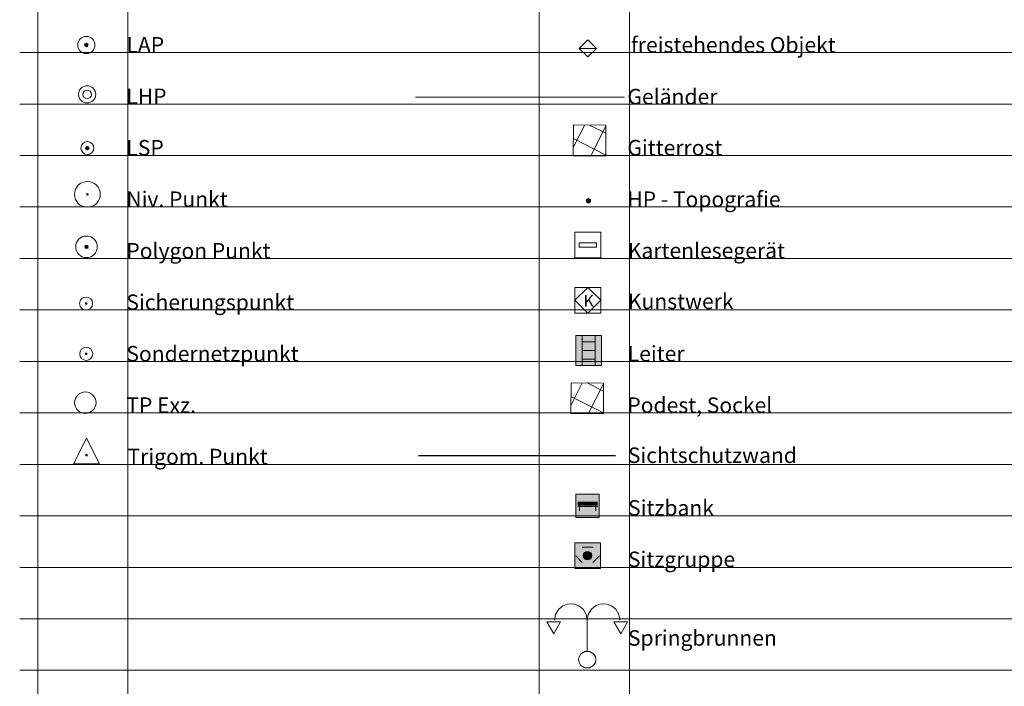
# Model space of a CAD drawing. Units: metres. Extents: x 4523565 to 4523905, y 5693476 to 5693851.
# Drawn here: x 4523643 to 4523671, y 5693521 to 5693540 of the extents above; entities that cross this region are included whole.
import ezdxf

# ---------------------------------------------------------------- set-up
doc = ezdxf.new("R2010")
doc.units = ezdxf.units.M
doc.header["$LTSCALE"] = 0.5
for name, color, linetype, lineweight in [('100_HILFE_LEG', 24, 'CONTINUOUS', 18), ('800_LAP_1', 7, 'CONTINUOUS', 18), ('800_LHP_1', 7, 'CONTINUOUS', 18), ('800_LSP_1', 7, 'CONTINUOUS', 18), ('800_NIVP_1', 7, 'CONTINUOUS', 18), ('800_POLYGON_PKT_1', 7, 'CONTINUOUS', 18), ('800_SICHERUNGS_PKT_1', 7, 'CONTINUOUS', 18), ('800_SONDERNETZ_PKT_1', 7, 'CONTINUOUS', 18), ('800_TP_1', 7, 'CONTINUOUS', 18), ('800_TP_EXZ_1', 7, 'CONTINUOUS', 18), ('809_FREISTEHENDES_OBJ_1', 7, 'CONTINUOUS', 18), ('809_GELAENDER_2', 7, 'STRICH_QUADRAT_2', 18), ('809_GITTERROST_8', 253, 'CONTINUOUS', 18), ('809_GITTERROST_BL_2', 7, 'CONTINUOUS', 18), ('809_HP_TOPO_1', 7, 'CONTINUOUS', 18), ('809_KARTENLESE_GERAET_1', 7, 'CONTINUOUS', 18), ('809_KUNSTWERK_1', 7, 'CONTINUOUS', 18), ('809_LEITER_1', 7, 'CONTINUOUS', 18), ('809_PODEST_SOCKEL_8', 251, 'CONTINUOUS', 18), ('809_PODEST_SOCKEL_BL_2', 7, 'CONTINUOUS', 18), ('809_SICHTSCHUTZ_WAND_2', 7, 'STRICH_SCHRAEG_2', 25), ('809_SITZBANK_1', 7, 'CONTINUOUS', 18), ('809_SITZGRUPPE_1', 7, 'CONTINUOUS', 18), ('809_SPRINGBRUNNEN_1', 7, 'CONTINUOUS', 18)]:
    doc.layers.add(name, color=color, linetype=linetype, lineweight=lineweight)
doc.styles.add('ARIAL', font='arial.ttf')
doc.linetypes.add('STRICH_QUADRAT_2', pattern='A,0.5,-0.2,[132,ltypeshp.shx,S=0.2,R=0,X=-0.2,Y=0],-0.2,2', length=2.9)
doc.linetypes.add('STRICH_SCHRAEG_2', pattern='A,2,-1e-06,["/\\ ",STANDARD,S=1,R=0,X=-1,Y=0]', length=2.000001)

# ---------------------------------------------------------------- blocks, each defined once
blk = doc.blocks.new('809_SPRINGBRUNNEN')
at = {"layer": '809_SPRINGBRUNNEN_1', "color": 7}
blk.add_line((-0.006366, 0.232519), (-0.006366, 1.132519), dxfattribs=at)
blk.add_line((-0.006366, 0.232519), (-0.006366, 1.132519), dxfattribs=at)
for points in [[(-0.006366, 1.132519), (-0.034566, 1.293719), (-0.126866, 1.448719), (-0.250066, 1.547419), (-0.373566, 1.595119), (-0.481366, 1.607519), (-0.589266, 1.595119), (-0.712666, 1.547419), (-0.835866, 1.448719), (-0.928166, 1.293719), (-0.956366, 1.132519)], [(-0.006366, 1.132519), (-0.034566, 1.293719), (-0.126866, 1.448719), (-0.250066, 1.547419), (-0.373566, 1.595119), (-0.481366, 1.607519), (-0.589266, 1.595119), (-0.712666, 1.547419), (-0.835866, 1.448719), (-0.928166, 1.293719), (-0.956366, 1.132519)], [(0.943634, 1.132519), (0.915434, 1.293719), (0.823134, 1.448719), (0.699934, 1.547419), (0.576434, 1.595119), (0.468634, 1.607519), (0.360834, 1.595119), (0.237334, 1.547419), (0.114134, 1.448719), (0.021834, 1.293719), (-0.006366, 1.132519)], [(0.943634, 1.132519), (0.915434, 1.293719), (0.823134, 1.448719), (0.699934, 1.547419), (0.576434, 1.595119), (0.468634, 1.607519), (0.360834, 1.595119), (0.237334, 1.547419), (0.114134, 1.448719), (0.021834, 1.293719), (-0.006366, 1.132519)], [(-1.181366, 1.082519), (-0.781466, 1.082519), (-0.981366, 0.732519), (-1.181366, 1.082519)], [(-1.181366, 1.082519), (-0.781466, 1.082519), (-0.981366, 0.732519), (-1.181366, 1.082519)], [(1.168634, 1.082519), (0.768634, 1.082519), (0.968534, 0.732519), (1.168634, 1.082519)], [(1.168634, 1.082519), (0.768634, 1.082519), (0.968534, 0.732519), (1.168634, 1.082519)], [(-0.256366, -0.017481), (-0.256366, -0.017481), (-0.242866, -0.098581), (-0.187366, -0.189881), (-0.076366, -0.257481), (0.063634, -0.257481), (0.174634, -0.189881), (0.230134, -0.098581), (0.243634, -0.017481), (0.230134, 0.063519), (0.174634, 0.154919), (0.063634, 0.222519), (-0.076366, 0.222519), (-0.187366, 0.154919), (-0.242866, 0.063519), (-0.256366, -0.017481), (-0.256366, -0.017481)]]:
    blk.add_lwpolyline(points, dxfattribs=at)
blk = doc.blocks.new('*U484')
at = {"layer": '809_SITZGRUPPE_1', "color": 7, "linetype": 'Continuous'}
for points in [[(-0.25, 0), (-0.231, -0.096), (-0.231, 0.096)], [(-0.231, 0.096), (-0.177, -0.177), (-0.177, 0.177)], [(-0.177, -0.177), (-0.231, 0.096), (-0.231, -0.096)], [(-0.177, 0.177), (-0.096, -0.231), (-0.096, 0.231)], [(-0.096, -0.231), (-0.177, 0.177), (-0.177, -0.177)], [(-0.096, 0.231), (0, -0.25), (0, 0.25)], [(0, -0.25), (-0.096, 0.231), (-0.096, -0.231)], [(0, 0.25), (0.096, -0.231), (0.096, 0.231)], [(0.096, -0.231), (0, 0.25), (0, -0.25)], [(0.096, 0.231), (0.177, -0.177), (0.177, 0.177)], [(0.177, -0.177), (0.096, 0.231), (0.096, -0.231)], [(0.177, 0.177), (0.231, -0.096), (0.231, 0.096)], [(0.231, -0.096), (0.177, 0.177), (0.177, -0.177)], [(0.25, 0), (0.231, 0.096), (0.231, -0.096)]]:
    blk.add_solid(points, dxfattribs=at)
blk = doc.blocks.new('809_SITZGRUPPE')
at = {"layer": '809_SITZGRUPPE_1', "ltscale": 10}
h = blk.add_hatch(color=121, dxfattribs=at)
h.dxf.hatch_style = 1
h.paths.add_polyline_path([(-0.375, 0.375), (0.375, 0.375), (0.375, -0.375), (-0.375, -0.375)])
at = {"layer": '809_SITZGRUPPE_1', "color": 7, "linetype": 'Continuous'}
for p, q in [((-0.375, 0.375), (0.375, 0.375)), ((-0.375, -0.375), (-0.375, 0.375)), ((0.375, 0.375), (0.375, -0.375)), ((-0.154, 0.244), (0.164, 0.244)), ((-0.341, -0.009), (-0.154, -0.197)), ((0.341, -0.009), (0.154, -0.197)), ((0.375, -0.375), (-0.375, -0.375))]:
    blk.add_line(p, q, dxfattribs=at)
blk.add_ellipse((0, 0), major_axis=(0.0884, 0.0884), ratio=1, start_param=5.497787, end_param=11.780972, dxfattribs=at)
at = {"layer": '809_SITZGRUPPE_1', "color": 7, "linetype": 'Continuous', "xscale": 0.5, "yscale": 0.5}
blk.add_blockref('*U484', (0, 0), dxfattribs=at)
blk = doc.blocks.new('809_SITZBANK')
at = {"layer": '809_SITZBANK_1', "ltscale": 10}
h = blk.add_hatch(color=121, dxfattribs=at)
h.dxf.hatch_style = 1
h.paths.add_polyline_path([(-0.338, 0.675), (0.338, 0.675), (0.338, 0), (-0.338, 0)])
edge = h.paths.add_edge_path(flags=17)
edge.add_line((0.338, 0.675), (0.338, 0))
at = {"layer": '809_SITZBANK_1', "color": 7}
for p, q in [((-0.338, 0.675), (0.338, 0.675)), ((-0.338, 0), (-0.338, 0.675)), ((0.338, 0.675), (0.338, 0)), ((-0.285, 0.442), (0.285, 0.442)), ((-0.285, 0.442), (0.285, 0.442)), ((-0.285, 0.412), (0.285, 0.412)), ((-0.285, 0.412), (0.285, 0.412)), ((-0.285, 0.39), (0.285, 0.39)), ((-0.285, 0.39), (0.285, 0.39)), ((-0.285, 0.36), (0.285, 0.36)), ((-0.285, 0.36), (0.285, 0.36)), ((-0.285, 0.315), (0.285, 0.315)), ((-0.285, 0.315), (0.285, 0.315)), ((-0.24, 0.315), (-0.24, 0.188)), ((-0.24, 0.315), (-0.24, 0.188)), ((-0.225, 0.33), (-0.225, 0.442)), ((-0.225, 0.33), (-0.225, 0.442)), ((0.225, 0.33), (0.225, 0.442)), ((0.225, 0.33), (0.225, 0.442)), ((0.24, 0.315), (0.24, 0.188)), ((0.24, 0.315), (0.24, 0.188)), ((0.338, 0), (-0.338, 0))]:
    blk.add_line(p, q, dxfattribs=at)
blk = doc.blocks.new('809_KARTENLESE_GERAET')
at = {"layer": '809_KARTENLESE_GERAET_1', "color": 7}
for p, q in [((0, 0.75), (-0.375, 0.75)), ((-0.375, 0.75), (-0.375, 0)), ((0.375, 0), (0.375, 0.75)), ((0.25, 0.438), (-0.25, 0.438)), ((-0.25, 0.438), (-0.25, 0.312)), ((-0.25, 0.312), (0.25, 0.312)), ((0.25, 0.312), (0.25, 0.438)), ((-0.375, 0), (0.375, 0))]:
    blk.add_line(p, q, dxfattribs=at)
at = {"layer": '809_KARTENLESE_GERAET_1', "color": 7, "linetype": 'Continuous'}
blk.add_line((0, 0.75), (0.375, 0.75), dxfattribs=at)
blk = doc.blocks.new('809_KUNSTWERK')
at = {"layer": '809_KUNSTWERK_1', "color": 7}
for p, q in [((-0.375, 0), (0, 0.375)), ((-0.375, -0.375), (-0.375, 0.375)), ((-0.375, 0.375), (0.375, 0.375)), ((0, 0.375), (0.375, 0)), ((0.375, 0.375), (0.375, -0.375)), ((0, -0.375), (-0.375, 0)), ((0.375, 0), (0, -0.375)), ((0.375, -0.375), (-0.375, -0.375))]:
    blk.add_line(p, q, dxfattribs=at)
at = {"layer": '809_KUNSTWERK_1', "color": 7, "width": 1}
blk.add_text('K', height=0.338, dxfattribs=at).set_placement((-0.125, -0.188))
blk = doc.blocks.new('809_LEITER')
at = {"layer": '809_LEITER_1', "ltscale": 10}
h = blk.add_hatch(color=30, dxfattribs=at)
h.dxf.hatch_style = 1
h.paths.add_polyline_path([(-0.375, 0.438), (0.375, 0.438), (0.375, -0.437), (-0.375, -0.437)])
at = {"layer": '809_LEITER_1', "color": 7, "linetype": 'Continuous'}
for p, q in [((-0.375, 0.438), (0.375, 0.438)), ((-0.375, -0.437), (-0.375, 0.438)), ((-0.188, 0.438), (-0.188, -0.437)), ((0.188, 0.438), (0.188, -0.437)), ((0.375, 0.438), (0.375, -0.437)), ((-0.188, 0.25), (0.188, 0.25)), ((-0.188, 0), (0.188, 0)), ((-0.188, -0.25), (0.188, -0.25)), ((0.375, -0.437), (-0.375, -0.437))]:
    blk.add_line(p, q, dxfattribs=at)
blk = doc.blocks.new('800_LAP')
at = {"layer": '800_LAP_1', "ltscale": 10}
h = blk.add_hatch(color=1, dxfattribs=at)
h.dxf.hatch_style = 1
edge = h.paths.add_edge_path()
edge.add_ellipse((0, 0), major_axis=(0.0354, 0.0354), ratio=1, start_angle=0, end_angle=360)
at = {"layer": '800_LAP_1', "color": 1}
for major_axis in [(0.177, 0.177), (0.0354, 0.0354)]:
    blk.add_ellipse((0, 0), major_axis=major_axis, ratio=1, start_param=5.497787, end_param=11.780972, dxfattribs=at)
blk = doc.blocks.new('800_LHP')
at = {"layer": '800_LHP_1', "color": 1}
for major_axis in [(0.177, 0.177), (0.0884, 0.0884)]:
    blk.add_ellipse((0, 0), major_axis=major_axis, ratio=1, start_param=5.497787, end_param=11.780972, dxfattribs=at)
blk = doc.blocks.new('800_LSP')
at = {"layer": '800_LSP_1', "ltscale": 10}
h = blk.add_hatch(color=1, dxfattribs=at)
h.dxf.hatch_style = 1
edge = h.paths.add_edge_path()
edge.add_ellipse((0, 0), major_axis=(0.0354, 0.0354), ratio=1, start_angle=0, end_angle=360)
at = {"layer": '800_LSP_1', "color": 1}
for major_axis, start_param, end_param in [((-0.133, 0.133), 3.926991, 10.210176), ((0.0354, 0.0354), 5.497787, 11.780972)]:
    blk.add_ellipse((0, 0), major_axis=major_axis, ratio=1, start_param=start_param, end_param=end_param, dxfattribs=at)
blk = doc.blocks.new('800_NIVP')
at = {"layer": '800_NIVP_1', "ltscale": 10}
h = blk.add_hatch(color=7, dxfattribs=at)
h.dxf.hatch_style = 1
edge = h.paths.add_edge_path()
edge.add_ellipse((0, 0), major_axis=(-0.0177, 0.0177), ratio=1, start_angle=0, end_angle=360)
at = {"layer": '800_NIVP_1', "color": 7, "linetype": 'Continuous'}
for major_axis in [(-0.265, 0.265), (-0.0177, 0.0177)]:
    blk.add_ellipse((0, 0), major_axis=major_axis, ratio=1, start_param=3.926991, end_param=10.210176, dxfattribs=at)
blk = doc.blocks.new('800_POLYGON_PKT')
at = {"layer": '800_POLYGON_PKT_1', "ltscale": 10}
h = blk.add_hatch(color=1, dxfattribs=at)
h.dxf.hatch_style = 1
edge = h.paths.add_edge_path()
edge.add_ellipse((0, 0), major_axis=(0.0354, 0.0354), ratio=1, start_angle=0, end_angle=360)
at = {"layer": '800_POLYGON_PKT_1', "color": 1}
for major_axis, start_param, end_param in [((-0.221, 0.221), 3.926991, 10.210176), ((0.0354, 0.0354), 5.497787, 11.780972)]:
    blk.add_ellipse((0, 0), major_axis=major_axis, ratio=1, start_param=start_param, end_param=end_param, dxfattribs=at)
blk = doc.blocks.new('800_SICHERUNGS_PKT')
at = {"layer": '800_SICHERUNGS_PKT_1', "ltscale": 10}
h = blk.add_hatch(color=7, dxfattribs=at)
h.dxf.hatch_style = 1
edge = h.paths.add_edge_path()
edge.add_ellipse((0, 0), major_axis=(-0.0177, 0.0177), ratio=1, start_angle=0, end_angle=360)
at = {"layer": '800_SICHERUNGS_PKT_1', "color": 7, "linetype": 'Continuous'}
for major_axis in [(-0.133, 0.133), (-0.0177, 0.0177)]:
    blk.add_ellipse((0, 0), major_axis=major_axis, ratio=1, start_param=3.926991, end_param=10.210176, dxfattribs=at)
blk = doc.blocks.new('800_SONDERNETZ_PKT')
at = {"layer": '800_SONDERNETZ_PKT_1', "ltscale": 10}
h = blk.add_hatch(color=1, dxfattribs=at)
h.dxf.hatch_style = 1
edge = h.paths.add_edge_path()
edge.add_ellipse((0, 0), major_axis=(-0.0177, 0.0177), ratio=1, start_angle=0, end_angle=360)
at = {"layer": '800_SONDERNETZ_PKT_1', "color": 1, "linetype": 'Continuous'}
for major_axis in [(-0.133, 0.133), (-0.0177, 0.0177)]:
    blk.add_ellipse((0, 0), major_axis=major_axis, ratio=1, start_param=3.926991, end_param=10.210176, dxfattribs=at)
blk = doc.blocks.new('800_TP')
at = {"layer": '800_TP_1', "ltscale": 10}
h = blk.add_hatch(color=7, dxfattribs=at)
h.dxf.hatch_style = 1
edge = h.paths.add_edge_path()
edge.add_ellipse((0, 0), major_axis=(-0.0177, 0.0177), ratio=1, start_angle=0, end_angle=360)
at = {"layer": '800_TP_1', "color": 7}
for p, q in [((-0.003, 0.494), (-0.378, -0.256)), ((-0.003, 0.494), (-0.378, -0.256)), ((0.372, -0.256), (-0.003, 0.494)), ((0.372, -0.256), (-0.003, 0.494)), ((-0.378, -0.256), (0.372, -0.256)), ((-0.378, -0.256), (0.372, -0.256))]:
    blk.add_line(p, q, dxfattribs=at)
at = {"layer": '800_TP_1', "color": 7, "linetype": 'Continuous'}
blk.add_ellipse((0, 0), major_axis=(-0.0177, 0.0177), ratio=1, start_param=3.926991, end_param=10.210176, dxfattribs=at)
blk = doc.blocks.new('800_TP_EXZ')
at = {"layer": '800_TP_EXZ_1', "color": 7}
blk.add_ellipse((0, 0), major_axis=(-0.221, 0.221), ratio=1, start_param=3.926991, end_param=10.210176, dxfattribs=at)
blk = doc.blocks.new('809_FREISTEHENDES_OBJ')
at = {"layer": '809_FREISTEHENDES_OBJ_1', "color": 7}
for p, q in [((-0.25, 0), (0, 0.25)), ((-0.25, 0), (0, 0.25)), ((0, -0.25), (-0.25, 0)), ((0, -0.25), (-0.25, 0)), ((0, 0.25), (0.25, 0)), ((0, 0.25), (0.25, 0)), ((0.25, 0), (0, -0.25)), ((0.25, 0), (0, -0.25))]:
    blk.add_line(p, q, dxfattribs=at)
at = {"layer": '809_FREISTEHENDES_OBJ_1', "color": 191, "linetype": 'Continuous'}
blk.add_line((-0.25, 0), (0.25, 0), dxfattribs=at)
blk.add_solid([(-0.25, 0), (0.25, 0), (0, 0.25), (-0.25, 0)], dxfattribs=at)
blk = doc.blocks.new('809_HP_TOPO')
at = {"layer": '809_HP_TOPO_1', "ltscale": 10}
h = blk.add_hatch(color=30, dxfattribs=at)
h.dxf.hatch_style = 1
edge = h.paths.add_edge_path()
edge.add_arc((0, 0), 0.0625, 0, 360)
at = {"layer": '809_HP_TOPO_1', "color": 30}
blk.add_circle((0, 0), 0.0625, dxfattribs=at)

msp = doc.modelspace()

# ---------------------------------------------------------------- linework, layer by layer
at = {"layer": '100_HILFE_LEG'}
for p, q in [((4523643.063, 5693559.358), (4523643.063, 5693482.168)), ((4523657.637, 5693559.358), (4523657.637, 5693482.168)), ((4523645.687, 5693558.816), (4523645.687, 5693482.168)), ((4523660.261, 5693558.816), (4523660.261, 5693482.168)), ((4523642.539, 5693538.995), (4523732.877, 5693538.995)), ((4523642.539, 5693537.5), (4523732.877, 5693537.5)), ((4523642.539, 5693536.005), (4523732.877, 5693536.005)), ((4523642.539, 5693534.509), (4523732.877, 5693534.509)), ((4523642.539, 5693533.014), (4523732.877, 5693533.014)), ((4523642.539, 5693531.518), (4523732.877, 5693531.518)), ((4523642.539, 5693530.023), (4523732.877, 5693530.023)), ((4523642.539, 5693528.527), (4523732.877, 5693528.527)), ((4523642.539, 5693527.032), (4523732.877, 5693527.032)), ((4523642.539, 5693525.536), (4523732.877, 5693525.536)), ((4523642.539, 5693524.041), (4523732.877, 5693524.041)), ((4523642.539, 5693522.545), (4523732.877, 5693522.545)), ((4523642.539, 5693521.05), (4523732.877, 5693521.05))]:
    msp.add_line(p, q, dxfattribs=at)
at = {"layer": '809_GELAENDER_2'}
msp.add_line((4523654.041, 5693537.696), (4523660.12, 5693537.696), dxfattribs=at)
at = {"layer": '809_GITTERROST_8'}
for p, q in [((4523658.632, 5693536.237), (4523658.964, 5693536.891)), ((4523659.107, 5693536.889), (4523659.579, 5693536.649)), ((4523659.138, 5693535.991), (4523659.578, 5693536.858)), ((4523658.634, 5693536.499), (4523659.579, 5693536.018))]:
    msp.add_line(p, q, dxfattribs=at)
at = {"layer": '809_GITTERROST_BL_2'}
msp.add_lwpolyline([(4523658.638, 5693536.894), (4523658.629, 5693535.996), (4523659.579, 5693535.987), (4523659.579, 5693536.884), (4523658.638, 5693536.894)], dxfattribs=at)
at = {"layer": '809_PODEST_SOCKEL_8'}
for p, q in [((4523658.561, 5693528.746), (4523658.894, 5693529.4)), ((4523659.036, 5693529.398), (4523659.508, 5693529.158)), ((4523659.067, 5693528.5), (4523659.508, 5693529.367)), ((4523658.564, 5693529.008), (4523659.508, 5693528.527))]:
    msp.add_line(p, q, dxfattribs=at)
at = {"layer": '809_PODEST_SOCKEL_BL_2', "lineweight": 13}
msp.add_lwpolyline([(4523658.568, 5693529.403), (4523658.559, 5693528.506), (4523659.508, 5693528.496), (4523659.508, 5693529.393), (4523658.568, 5693529.403)], dxfattribs=at)
at = {"layer": '809_SICHTSCHUTZ_WAND_2'}
msp.add_line((4523654.135, 5693527.29), (4523659.86, 5693527.29), dxfattribs=at)

# ---------------------------------------------------------------- block references
at = {"layer": '800_LAP_1'}
msp.add_blockref('800_LAP', (4523644.477, 5693539.214), dxfattribs=at)
at = {"layer": '800_LHP_1'}
msp.add_blockref('800_LHP', (4523644.499, 5693537.78), dxfattribs=at)
at = {"layer": '800_LSP_1'}
msp.add_blockref('800_LSP', (4523644.507, 5693536.22), dxfattribs=at)
at = {"layer": '800_NIVP_1'}
msp.add_blockref('800_NIVP', (4523644.508, 5693534.876), dxfattribs=at)
at = {"layer": '800_POLYGON_PKT_1'}
msp.add_blockref('800_POLYGON_PKT', (4523644.481, 5693533.352), dxfattribs=at)
at = {"layer": '800_SICHERUNGS_PKT_1'}
msp.add_blockref('800_SICHERUNGS_PKT', (4523644.47, 5693531.705), dxfattribs=at)
at = {"layer": '800_SONDERNETZ_PKT_1'}
msp.add_blockref('800_SONDERNETZ_PKT', (4523644.473, 5693530.241), dxfattribs=at)
at = {"layer": '800_TP_1'}
msp.add_blockref('800_TP', (4523644.484, 5693527.302), dxfattribs=at)
at = {"layer": '800_TP_EXZ_1'}
msp.add_blockref('800_TP_EXZ', (4523644.447, 5693528.823), dxfattribs=at)
at = {"layer": '809_FREISTEHENDES_OBJ_1', "ltscale": 10}
msp.add_blockref('809_FREISTEHENDES_OBJ', (4523659.055, 5693539.117), dxfattribs=at)
at = {"layer": '809_HP_TOPO_1', "ltscale": 0.5}
msp.add_blockref('809_HP_TOPO', (4523659.072, 5693534.69), dxfattribs=at)
at = {"layer": '809_KARTENLESE_GERAET_1'}
msp.add_blockref('809_KARTENLESE_GERAET', (4523659.054, 5693533.031), dxfattribs=at)
at = {"layer": '809_KUNSTWERK_1'}
msp.add_blockref('809_KUNSTWERK', (4523659.053, 5693531.798), dxfattribs=at)
at = {"layer": '809_LEITER_1'}
msp.add_blockref('809_LEITER', (4523659.077, 5693530.339), dxfattribs=at)
at = {"layer": '809_SITZBANK_1'}
msp.add_blockref('809_SITZBANK', (4523659.048, 5693525.49), dxfattribs=at)
at = {"layer": '809_SITZGRUPPE_1'}
msp.add_blockref('809_SITZGRUPPE', (4523659.048, 5693524.381), dxfattribs=at)
at = {"layer": '809_SPRINGBRUNNEN_1', "ltscale": 10}
msp.add_blockref('809_SPRINGBRUNNEN', (4523659.043, 5693521.377), dxfattribs=at)

# ---------------------------------------------------------------- texts
at = {"layer": '800_LAP_1', "color": 7, "style": 'ARIAL'}
msp.add_text('LAP', height=0.45, dxfattribs=at).set_placement((4523645.642, 5693538.995))
at = {"layer": '800_LHP_1', "color": 7, "style": 'ARIAL'}
msp.add_text('LHP', height=0.45, dxfattribs=at).set_placement((4523645.639, 5693537.5))
at = {"layer": '800_LSP_1', "color": 7, "style": 'ARIAL'}
msp.add_text('LSP', height=0.45, dxfattribs=at).set_placement((4523645.64, 5693536.004))
at = {"layer": '800_NIVP_1', "color": 7, "style": 'ARIAL'}
msp.add_text('Niv. Punkt', height=0.45, dxfattribs=at).set_placement((4523645.64, 5693534.509))
at = {"layer": '800_POLYGON_PKT_1', "color": 7, "style": 'ARIAL'}
msp.add_text('Polygon Punkt', height=0.45, dxfattribs=at).set_placement((4523645.64, 5693533.013))
at = {"layer": '800_SICHERUNGS_PKT_1', "color": 7, "style": 'ARIAL'}
msp.add_text('Sicherungspunkt', height=0.45, dxfattribs=at).set_placement((4523645.64, 5693531.518))
at = {"layer": '800_SONDERNETZ_PKT_1', "color": 7, "style": 'ARIAL'}
msp.add_text('Sondernetzpunkt', height=0.45, dxfattribs=at).set_placement((4523645.64, 5693530.022))
at = {"layer": '800_TP_1', "color": 7, "style": 'ARIAL'}
msp.add_text('Trigom. Punkt', height=0.45, dxfattribs=at).set_placement((4523645.673, 5693527.034))
at = {"layer": '800_TP_EXZ_1', "color": 7, "style": 'ARIAL'}
msp.add_text('TP Exz.', height=0.45, dxfattribs=at).set_placement((4523645.64, 5693528.527))
at = {"layer": '809_FREISTEHENDES_OBJ_1', "color": 7, "style": 'ARIAL'}
msp.add_text('freistehendes Objekt', height=0.45, dxfattribs=at).set_placement((4523660.308, 5693538.993))
at = {"layer": '809_GELAENDER_2', "color": 7, "style": 'ARIAL'}
msp.add_text('Geländer', height=0.45, dxfattribs=at).set_placement((4523660.205, 5693537.488))
at = {"layer": '809_GITTERROST_8', "color": 7, "style": 'ARIAL'}
msp.add_text('Gitterrost', height=0.45, dxfattribs=at).set_placement((4523660.203, 5693536.005))
at = {"layer": '809_HP_TOPO_1', "color": 7, "style": 'ARIAL'}
msp.add_text('HP - Topografie', height=0.45, dxfattribs=at).set_placement((4523660.203, 5693534.509))
at = {"layer": '809_KARTENLESE_GERAET_1', "color": 7, "style": 'ARIAL'}
msp.add_text('Kartenlesegerät', height=0.45, dxfattribs=at).set_placement((4523660.216, 5693533.017))
at = {"layer": '809_KUNSTWERK_1', "color": 7, "style": 'ARIAL'}
msp.add_text('Kunstwerk', height=0.45, dxfattribs=at).set_placement((4523660.219, 5693531.543))
at = {"layer": '809_LEITER_1', "color": 7, "style": 'ARIAL'}
msp.add_text('Leiter', height=0.45, dxfattribs=at).set_placement((4523660.214, 5693530.023))
at = {"layer": '809_PODEST_SOCKEL_8', "color": 7, "style": 'ARIAL'}
msp.add_text('Podest, Sockel', height=0.45, dxfattribs=at).set_placement((4523660.203, 5693528.527))
at = {"layer": '809_SICHTSCHUTZ_WAND_2', "color": 7, "style": 'ARIAL'}
msp.add_text('Sichtschutzwand', height=0.45, dxfattribs=at).set_placement((4523660.218, 5693527.072))
at = {"layer": '809_SITZBANK_1', "color": 7, "style": 'ARIAL'}
msp.add_text('Sitzbank', height=0.45, dxfattribs=at).set_placement((4523660.223, 5693525.543))
at = {"layer": '809_SITZGRUPPE_1', "color": 7, "style": 'ARIAL'}
msp.add_text('Sitzgruppe', height=0.45, dxfattribs=at).set_placement((4523660.221, 5693524.049))
at = {"layer": '809_SPRINGBRUNNEN_1', "color": 7, "style": 'ARIAL'}
msp.add_text('Springbrunnen', height=0.45, dxfattribs=at).set_placement((4523660.221, 5693521.765))

doc.saveas('drawing.dxf')
